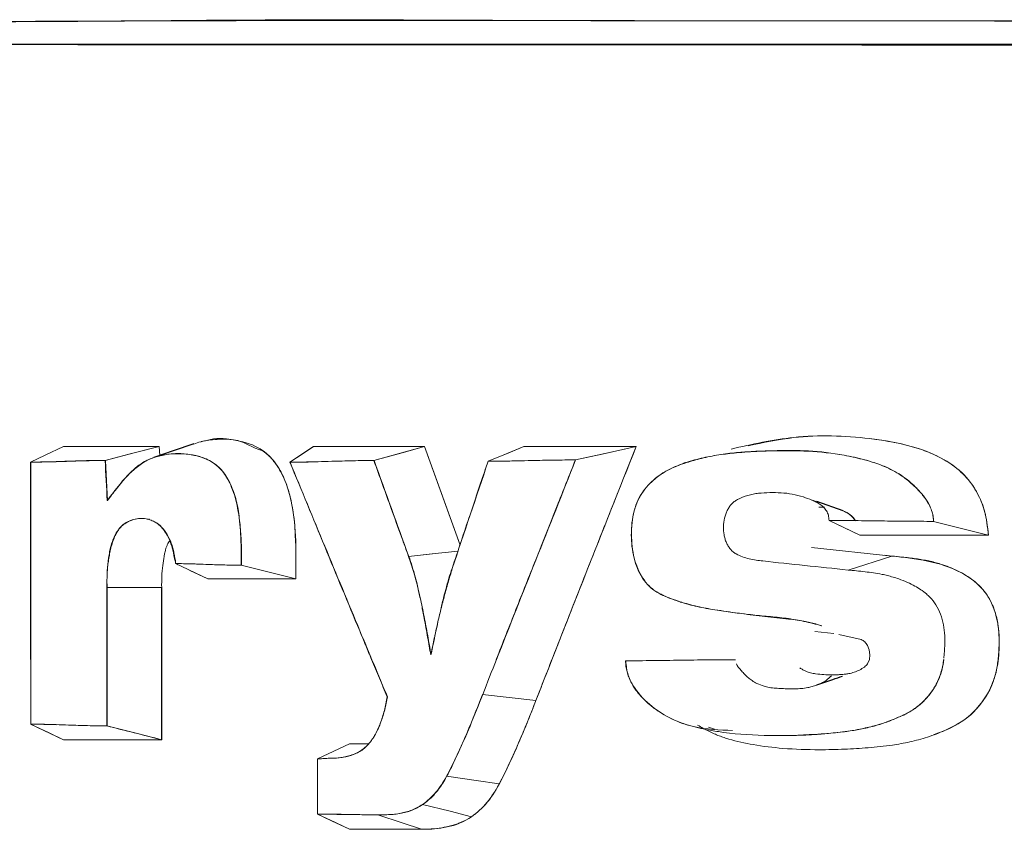
# Model space of a CAD drawing. Units: millimetres. Extents: x 10 to 593, y 4 to 410.
# Drawn here: x 75 to 80, y 374 to 378 of the extents above; entities that cross this region are included whole.
import ezdxf

# ---------------------------------------------------------------- set-up
doc = ezdxf.new("R2010")
doc.units = ezdxf.units.MM

msp = doc.modelspace()

# ---------------------------------------------------------------- linework, layer by layer
at = {"color": 7, "linetype": 'Continuous', "lineweight": 0}
for p, q in [((75.543928, 375.553931), (75.543928, 375.553921)), ((75.992214, 375.512056), (75.990027, 375.553922)), ((75.990161, 375.553931), (75.99234, 375.5121)), ((76.708495, 375.553926), (76.598644, 375.480508)), ((77.226037, 375.553929), (76.989606, 375.488954)), ((77.226153, 375.553931), (77.391517, 375.095096)), ((77.687989, 375.553521), (77.688127, 375.553931)), ((75.390404, 374.561489), (75.390404, 375.481261)), ((75.391456, 375.481261), (75.391456, 374.260819)), ((75.748405, 375.302169), (75.73891, 375.489399)), ((76.752338, 375.483805), (76.599726, 375.480507)), ((77.660371, 375.487472), (77.522538, 375.485357)), ((78.781511, 375.33605), (78.781973, 375.335902)), ((75.747302, 375.302174), (75.748372, 375.302806)), ((75.748247, 375.302736), (75.747308, 375.302181)), ((78.683512, 375.30653), (78.684039, 375.306386)), ((78.990647, 375.319023), (78.991025, 375.318892)), ((79.06288, 375.271465), (79.089674, 375.271813)), ((79.110229, 375.209534), (79.253675, 375.141475)), ((79.233786, 375.20818), (79.230587, 375.213713)), ((79.852341, 375.141735), (79.597383, 375.205372)), ((79.787111, 375.141691), (79.25383, 375.141461)), ((79.852538, 375.141719), (79.843466, 375.141715)), ((79.028456, 375.083945), (79.403591, 375.044013)), ((78.677463, 375.053911), (78.677994, 375.054052)), ((78.801843, 375.020766), (78.802304, 375.020913)), ((78.802307, 375.020915), (78.801845, 375.020767)), ((79.198751, 374.978732), (79.403464, 375.044013)), ((79.403405, 375.043998), (79.370902, 375.047458)), ((76.066044, 375.008551), (76.216635, 374.936934)), ((76.077065, 375.003311), (76.066047, 375.008551)), ((76.067164, 375.008549), (76.181164, 375.005782)), ((76.216644, 374.936929), (76.132309, 374.977038)), ((76.625985, 374.937047), (76.371786, 375.001129)), ((77.354006, 374.986224), (77.355027, 374.986406)), ((77.355027, 374.986406), (77.354006, 374.986224)), ((75.745684, 374.897587), (75.745672, 374.252448)), ((75.745684, 374.897587), (75.746646, 374.897587)), ((75.746646, 374.897587), (75.745684, 374.897587)), ((75.746774, 374.252447), (75.746783, 374.897587)), ((75.746783, 374.897587), (76.001003, 374.897587)), ((76.000979, 374.897587), (75.746783, 374.897587)), ((76.000979, 374.188156), (76.000979, 374.897587)), ((76.001093, 374.897587), (76.001093, 374.188149)), ((79.133068, 374.682937), (79.044148, 374.692463)), ((79.260327, 374.654989), (79.156676, 374.677752)), ((79.297901, 374.606545), (79.290023, 374.627473)), ((79.300689, 374.583775), (79.297901, 374.606545)), ((77.255656, 374.584884), (77.254912, 374.583927)), ((77.254913, 374.583932), (77.255659, 374.584892)), ((78.163001, 374.556019), (78.162583, 374.555821)), ((78.345301, 374.557584), (78.163345, 374.555819)), ((78.673905, 374.560777), (78.674496, 374.56093)), ((79.289795, 374.541515), (79.298106, 374.561363)), ((79.298106, 374.561363), (79.300689, 374.583775)), ((77.051928, 374.388466), (77.052468, 374.388427)), ((77.052468, 374.388429), (77.051931, 374.388467)), ((77.496126, 374.399326), (77.744586, 374.371051)), ((75.543928, 374.188158), (75.390404, 374.260819)), ((75.391456, 374.260819), (75.512072, 374.257977)), ((75.543928, 374.257227), (75.543928, 374.2572)), ((75.544056, 374.257197), (75.544056, 374.257224)), ((78.576004, 374.236791), (78.548357, 374.247163)), ((76.875993, 374.168573), (76.726743, 374.09843)), ((76.726758, 374.098433), (76.875996, 374.168573)), ((76.875996, 374.168573), (76.875996, 374.168567)), ((76.914394, 374.16861), (76.963693, 374.168651)), ((76.727822, 374.098433), (76.727822, 373.841767)), ((76.777732, 374.101525), (76.776936, 374.101476)), ((76.875996, 373.839834), (76.875996, 373.83981)), ((76.876113, 373.839808), (76.876113, 373.839833))]:
    msp.add_line(p, q, dxfattribs=at)
at = {"color": 7, "linetype": 'Continuous', "lineweight": 30}
for p, q in [((75.960555, 375.501161), (75.958061, 375.500302)), ((78.441025, 375.478541), (78.433481, 375.475942)), ((79.176579, 375.254883), (79.053114, 375.297506)), ((75.943774, 375.213612), (75.940844, 375.21462)), ((78.417401, 374.830717), (78.424565, 374.828253))]:
    msp.add_line(p, q, dxfattribs=at)
at = {"color": 7, "linetype": 'Continuous', "lineweight": 30, "flags": 128}
msp.add_lwpolyline([(76.150375, 375.566487), (76.054942, 375.533645), (75.964859, 375.502642)], dxfattribs=at)
at = {"color": 7, "linetype": 'Continuous', "lineweight": 0, "flags": 128}
for points in [[(75.543922, 375.553921), (75.457933, 375.513224), (75.390404, 375.481264)], [(75.737804, 375.4894), (75.879016, 375.525523), (75.990063, 375.553931)], [(75.990027, 375.553922), (75.848788, 375.517789), (75.737804, 375.4894)], [(76.598641, 375.480507), (76.660159, 375.521625), (76.708504, 375.553931)], [(76.989603, 375.488956), (77.121928, 375.525322), (77.226042, 375.553931)], [(77.391447, 375.094888), (77.302989, 375.340365), (77.226037, 375.553929)], [(77.521604, 375.485363), (77.614774, 375.523758), (77.687993, 375.553927)], [(77.687992, 375.553927), (77.594793, 375.515525), (77.521604, 375.485363)], [(78.211714, 375.553925), (78.0534, 375.519026), (77.929003, 375.491606)], [(77.929005, 375.491606), (78.087306, 375.5265), (78.211744, 375.553931)], [(79.032196, 375.30469), (79.094453, 375.283215), (79.176004, 375.255079)], [(79.253705, 375.141461), (79.173355, 375.179583), (79.110224, 375.209535)], [(77.151584, 375.041875), (77.291217, 375.056819), (77.381925, 375.066526)], [(77.381925, 375.066526), (77.261245, 375.05361), (77.151593, 375.041875)], [(76.371789, 375.001129), (76.514145, 374.965243), (76.625976, 374.937049)], [(77.744604, 374.371049), (77.605463, 374.386885), (77.496129, 374.399328)], [(75.390404, 374.260817), (75.476345, 374.220143), (75.543922, 374.188159)], [(75.745672, 374.252448), (75.888633, 374.216445), (76.000979, 374.188156)], [(77.328692, 374.018033), (77.466213, 373.998186), (77.574265, 373.982593)], [(77.216881, 373.886706), (77.344593, 373.854607), (77.444944, 373.829387)], [(76.875996, 373.771135), (76.792422, 373.81069), (76.726758, 373.841769)], [(76.726758, 373.841768), (76.810336, 373.802212), (76.876005, 373.771131)], [(77.008211, 373.838074), (77.122238, 373.800592), (77.211824, 373.771141)], [(76.876005, 373.771131), (77.064058, 373.771136), (77.211824, 373.771141)]]:
    msp.add_lwpolyline(points, dxfattribs=at)
at = {"color": 7, "linetype": 'Continuous', "lineweight": 0}
for points, knots in [([(100.036162, 377.528175), (99.979523, 377.528136), (99.843053, 377.528041), (99.561221, 377.527791), (99.018272, 377.527309), (98.202063, 377.527232), (97.342291, 377.529468), (96.701753, 377.532966), (96.313988, 377.535834), (95.914563, 377.538948), (95.414323, 377.541314), (94.91498, 377.542075), (94.516966, 377.541553), (94.124373, 377.540554), (93.469999, 377.539997), (92.753234, 377.540599), (92.066872, 377.541544), (91.587333, 377.542344), (91.110858, 377.542806), (90.664547, 377.542521), (90.167706, 377.541676), (89.466013, 377.540246), (88.710876, 377.538725), (88.062852, 377.538332), (87.677323, 377.538556), (87.086202, 377.538795), (86.227353, 377.538547), (85.387646, 377.537322), (84.850269, 377.535939), (84.504622, 377.535409), (84.097193, 377.53529), (83.639531, 377.535567), (83.204772, 377.535929), (82.78807, 377.535532), (82.242008, 377.534876), (81.576889, 377.534918), (80.925345, 377.535568), (80.409306, 377.536676), (79.947059, 377.537266), (79.400186, 377.537104), (78.761551, 377.536863), (78.212966, 377.537463), (77.818286, 377.538695), (77.586579, 377.539576), (77.409463, 377.54037), (77.221975, 377.54108), (76.972906, 377.541679), (76.674486, 377.54194), (76.397949, 377.541122), (76.191834, 377.53967), (75.996402, 377.537778), (75.754231, 377.535882), (75.368508, 377.533417), (74.889503, 377.531679), (74.463939, 377.531816), (74.179548, 377.53269), (73.981048, 377.532756), (73.723251, 377.532208), (73.404024, 377.530982), (73.056653, 377.529644), (72.705722, 377.528764), (72.469938, 377.52909), (72.360125, 377.529241)], [0, 0, 0, 0, 0.00513929, 0.01238279, 0.02558816, 0.05447523, 0.08667576, 0.10402173, 0.11300649, 0.12213317, 0.1405823, 0.1589772, 0.16828282, 0.17755877, 0.19556142, 0.22933408, 0.24467232, 0.26014205, 0.27459605, 0.28985337, 0.30273568, 0.32229717, 0.35762355, 0.3763778, 0.38601643, 0.39567389, 0.43496616, 0.47211146, 0.48155061, 0.49071494, 0.50807144, 0.5241337, 0.53890466, 0.55423303, 0.56894708, 0.5982093, 0.6272639, 0.64171986, 0.65656019, 0.68019266, 0.7054849, 0.73244891, 0.74656103, 0.75381378, 0.76100425, 0.76846698, 0.77717529, 0.79235432, 0.8065486, 0.81327921, 0.81983625, 0.8329675, 0.84614522, 0.87264207, 0.89933115, 0.90608484, 0.91311369, 0.92807045, 0.94423216, 0.96160468, 0.98211786, 1, 1, 1, 1]), ([(72.360205, 377.529368), (72.408006, 377.529278), (72.503637, 377.5291), (72.648993, 377.528911), (72.7958, 377.528781), (72.944188, 377.528716), (73.094118, 377.528712), (73.245598, 377.528772), (73.398619, 377.528895), (73.696513, 377.529248), (74.169504, 377.53032), (74.874978, 377.532997), (75.566044, 377.535818), (76.501669, 377.53895), (77.421263, 377.539334), (78.441902, 377.537826), (79.488553, 377.536854), (81.386497, 377.535543), (83.609266, 377.534911), (86.032233, 377.536729), (87.904751, 377.538471), (89.928108, 377.540269), (91.43477, 377.542127), (92.517575, 377.542579), (93.184086, 377.54183), (93.992326, 377.540095), (94.912679, 377.53766), (95.758711, 377.535373), (96.434216, 377.533448), (96.955524, 377.531891), (97.469905, 377.530435), (97.984396, 377.52929), (98.49026, 377.52848), (99.006172, 377.527958), (99.521297, 377.527722), (99.864685, 377.527824), (100.036148, 377.527875)], [0, 0, 0, 0, 0.00779586, 0.01559659, 0.02340222, 0.03121276, 0.03902824, 0.04684866, 0.05467405, 0.06250444, 0.09212346, 0.12500653, 0.16380088, 0.1875359, 0.25003065, 0.28129521, 0.31253517, 0.37502814, 0.49998286, 0.55271175, 0.62499643, 0.68748086, 0.74996829, 0.76880606, 0.78964847, 0.81249489, 0.8442076, 0.87498453, 0.8904757, 0.90623764, 0.92274267, 0.93749877, 0.95318721, 0.96883344, 0.98443764, 1, 1, 1, 1]), ([(72.697866, 377.428033), (72.738655, 377.427967), (72.830433, 377.427819), (72.97393, 377.427476), (73.127851, 377.427103), (73.350311, 377.426548), (73.633391, 377.426046), (73.933741, 377.426118), (74.176295, 377.426585), (74.34977, 377.427311), (74.507876, 377.427854), (74.660421, 377.427954), (74.85841, 377.427804), (75.103753, 377.427293), (75.397697, 377.426628), (75.716023, 377.426142), (76.207225, 377.426154), (76.792942, 377.426049), (77.395168, 377.426041), (77.842378, 377.426042), (78.149173, 377.426134), (78.408878, 377.426032), (78.689036, 377.425649), (79.090147, 377.424935), (79.580578, 377.424372), (80.021801, 377.424713), (80.378382, 377.42562), (80.623536, 377.426646), (80.821572, 377.427663), (80.968708, 377.428594), (81.12764, 377.42934), (81.466119, 377.430293), (82.01662, 377.430484), (82.692878, 377.42914), (83.235633, 377.428032), (83.678472, 377.427194), (84.084149, 377.426683), (84.391458, 377.426668), (84.536899, 377.426661)], [0, 0, 0, 0, 0.01347903, 0.03032924, 0.04664848, 0.0629685, 0.10102185, 0.13520515, 0.15539374, 0.17481368, 0.18773029, 0.20267262, 0.21963871, 0.24510496, 0.27261461, 0.30217181, 0.3333206, 0.40719747, 0.45826716, 0.48923486, 0.52076879, 0.53518617, 0.55359528, 0.58953932, 0.6324191, 0.67081987, 0.69389283, 0.71617022, 0.72815978, 0.74003622, 0.75040872, 0.76484882, 0.81748084, 0.87418148, 0.91344181, 0.93500697, 0.9692404, 1, 1, 1, 1]), ([(100.059024, 377.428127), (99.059281, 377.428127), (97.042064, 377.428127), (94.049976, 377.428127), (91.100458, 377.428127), (88.234673, 377.428127), (85.47371, 377.428127), (82.888061, 377.428127), (80.487989, 377.428127), (78.279411, 377.428127), (76.2337, 377.428127), (74.346981, 377.428127), (73.247876, 377.428127), (72.698325, 377.428127)], [0, 0, 0, 0, 0.09185389, 0.18533686, 0.2788186, 0.37230235, 0.46578646, 0.55927198, 0.64741726, 0.73556242, 0.82370871, 0.91185467, 1, 1, 1, 1]), ([(76.625976, 374.937049), (76.626605, 375.005043), (76.627623, 375.114957), (76.615979, 375.248705), (76.600937, 375.3171), (76.590671, 375.352934), (76.583255, 375.376014), (76.575183, 375.396985), (76.569312, 375.410402), (76.567141, 375.415162), (76.565057, 375.419642), (76.55176, 375.4471), (76.529451, 375.481456), (76.50125, 375.510464), (76.486927, 375.522717), (76.479611, 375.52842), (76.475913, 375.531171), (76.474054, 375.532518), (76.473122, 375.533188), (76.472654, 375.53352), (76.472425, 375.533687), (76.472303, 375.533768), (76.47225, 375.533812), (76.472218, 375.533831), (76.472203, 375.533842), (76.472197, 375.533846), (76.472193, 375.53385), (76.419431, 375.550505), (76.37258, 375.587573), (76.283706, 375.589298), (76.234154, 375.585913), (76.20913, 375.581963), (76.196808, 375.57951), (76.190687, 375.578143), (76.187615, 375.577423), (76.186078, 375.57705), (76.185306, 375.576863), (76.184921, 375.576766), (76.184726, 375.57672), (76.184632, 375.576695), (76.184583, 375.576684), (76.18456, 375.576677), (76.184545, 375.576675), (76.184541, 375.576673), (76.184538, 375.576672), (76.184516, 375.57667), (76.184348, 375.576616), (76.183768, 375.576494), (76.172326, 375.573489), (76.161209, 375.569551), (76.150501, 375.565758)], [0, 0, 0, 0, 0.17596049, 0.28444997, 0.34768684, 0.36061568, 0.38490424, 0.41373718, 0.42289525, 0.42616297, 0.42855684, 0.43692169, 0.51312268, 0.54895194, 0.56687249, 0.57584256, 0.58033154, 0.58257817, 0.58370056, 0.5842626, 0.58454305, 0.58468365, 0.58475274, 0.58478881, 0.58480612, 0.58481521, 0.58481933, 0.58482237, 0.73743026, 0.84648651, 0.90143662, 0.9285613, 0.94199578, 0.94872713, 0.95211032, 0.95380686, 0.95465674, 0.95508133, 0.95529539, 0.95539979, 0.95545335, 0.95548013, 0.95549485, 0.95549959, 0.95550329, 0.95550694, 0.95557891, 0.9561541, 0.95776842, 1, 1, 1, 1]), ([(76.21147, 375.582134), (76.21214, 375.582373), (76.251543, 375.596457), (76.334578, 375.587331), (76.435074, 375.564245), (76.507846, 375.508885), (76.552446, 375.447781), (76.586122, 375.373569), (76.629688, 375.206642), (76.627689, 375.056907), (76.626089, 374.937047)], [0, 0, 0, 0, 0.00287358, 0.16891141, 0.33667318, 0.41952308, 0.50142888, 0.58498474, 0.66778988, 1, 1, 1, 1]), ([(78.654037, 375.542238), (78.751101, 375.56424), (78.96272, 375.612209), (79.240845, 375.602991), (79.475987, 375.56478), (79.621129, 375.51351), (79.726976, 375.439331), (79.793766, 375.359738), (79.840372, 375.257346), (79.848493, 375.180159), (79.852538, 375.141719)], [0, 0, 0, 0, 0.22049642, 0.48072548, 0.6108436, 0.74059771, 0.8059158, 0.87048707, 0.93550127, 1, 1, 1, 1]), ([(79.852339, 375.141719), (79.849209, 375.173882), (79.843259, 375.235027), (79.807666, 375.334639), (79.743174, 375.428133), (79.664744, 375.484096), (79.592167, 375.52065), (79.477663, 375.564679), (79.257569, 375.601601), (78.989776, 375.611798), (78.803925, 375.572277), (78.73293, 375.55718)], [0, 0, 0, 0, 0.05745258, 0.10922461, 0.1929834, 0.2758495, 0.31357794, 0.37357578, 0.55230466, 0.82897932, 1, 1, 1, 1]), ([(75.990162, 375.553931), (75.91312, 375.553931), (75.76364, 375.553931), (75.615752, 375.553931), (75.544056, 375.553931)], [0.62225756013, 0.62225756013, 0.62225756013, 0.62225756013, 0.62724970303, 0.63199594461, 0.63199594461, 0.63199594461, 0.63199594461]), ([(75.747308, 375.302181), (75.76644, 375.327625), (75.803004, 375.376251), (75.849914, 375.428815), (75.883951, 375.458831), (75.908973, 375.477443), (75.937315, 375.492881), (75.966444, 375.503494), (75.992238, 375.510466), (76.021461, 375.517008), (76.054453, 375.52104), (76.090558, 375.521457), (76.122442, 375.518736), (76.150743, 375.514096), (76.18293, 375.506138), (76.217584, 375.493232), (76.25661, 375.468519), (76.286387, 375.438088), (76.309902, 375.402094), (76.33536, 375.348508), (76.359055, 375.262236), (76.369837, 375.153471), (76.371866, 375.064334), (76.371807, 375.01589), (76.37179, 375.001129)], [0, 0, 0, 0, 0.08555446, 0.16350361, 0.19356366, 0.21779181, 0.25645306, 0.29280867, 0.31665688, 0.34205063, 0.38924242, 0.42431368, 0.4602951, 0.49581201, 0.517839, 0.56840079, 0.61150353, 0.65521179, 0.68620542, 0.72193459, 0.80029691, 0.89146833, 0.9669308, 1, 1, 1, 1]), ([(76.372889, 375.001127), (76.373193, 375.015123), (76.3738, 375.04308), (76.373175, 375.085011), (76.371414, 375.126836), (76.368433, 375.168564), (76.36417, 375.210172), (76.358988, 375.251562), (76.351661, 375.292146), (76.34084, 375.331026), (76.327036, 375.367786), (76.310382, 375.40211), (76.29081, 375.432722), (76.267424, 375.458998), (76.239555, 375.480493), (76.211583, 375.495499), (76.184367, 375.505778), (76.14927, 375.514817), (76.102639, 375.521468), (76.045534, 375.520779), (75.988933, 375.511429), (75.933158, 375.492699), (75.881711, 375.456464), (75.842944, 375.420413), (75.813328, 375.386007), (75.791671, 375.359102), (75.769264, 375.330337), (75.755356, 375.311558), (75.748403, 375.302169)], [0, 0, 0, 0, 0.03136388, 0.06265044, 0.09391476, 0.12521201, 0.15659354, 0.18812494, 0.21941717, 0.25037672, 0.28178151, 0.31297143, 0.34415732, 0.37496137, 0.40869219, 0.44648977, 0.47190487, 0.50038939, 0.56288372, 0.62500851, 0.68743543, 0.75010227, 0.81261019, 0.8748732, 0.90150638, 0.93744509, 0.96872545, 1, 1, 1, 1]), ([(77.744586, 374.371051), (77.776386, 374.45213), (77.853706, 374.649266), (77.976269, 374.960471), (78.100171, 375.273692), (78.17864, 375.470832), (78.211714, 375.553924)], [0, 0, 0, 0, 0.205639441, 0.499998745, 0.789253879, 1, 1, 1, 1]), ([(79.075637, 374.718723), (79.066492, 374.721762), (79.048491, 374.727745), (79.020957, 374.735038), (78.990646, 374.741371), (78.953435, 374.747256), (78.906473, 374.751938), (78.835304, 374.759438), (78.742996, 374.770249), (78.651508, 374.782556), (78.569182, 374.794707), (78.496646, 374.808135), (78.429156, 374.826107), (78.375918, 374.844244), (78.336253, 374.859878), (78.297871, 374.880314), (78.262983, 374.910326), (78.233604, 374.949672), (78.212089, 374.996613), (78.197782, 375.048134), (78.189956, 375.100953), (78.188335, 375.156501), (78.19293, 375.21284), (78.204702, 375.267389), (78.224045, 375.316228), (78.250964, 375.356713), (78.283041, 375.391179), (78.318255, 375.419681), (78.367672, 375.450358), (78.43335, 375.477717), (78.514248, 375.500527), (78.596411, 375.515982), (78.668716, 375.524188), (78.751512, 375.530284), (78.862917, 375.535333), (79.013261, 375.534849), (79.157295, 375.519718), (79.268497, 375.495793), (79.337252, 375.47417), (79.387126, 375.453314), (79.425149, 375.433262), (79.463072, 375.408108), (79.499302, 375.378136), (79.534397, 375.34339), (79.561563, 375.309755), (79.579966, 375.277841), (79.590407, 375.250749), (79.595998, 375.226774), (79.596952, 375.211962), (79.597377, 375.205375)], [0, 0, 0, 0, 0.01062081, 0.02090657, 0.03128018, 0.04487526, 0.06248158, 0.08380148, 0.12504075, 0.16693536, 0.18762515, 0.21887036, 0.25005503, 0.26567688, 0.28133654, 0.29722225, 0.31264206, 0.32846548, 0.34396724, 0.35933095, 0.37506071, 0.38950289, 0.40645118, 0.4229906, 0.43752498, 0.4531931, 0.46882093, 0.484327, 0.49995618, 0.53125221, 0.56252851, 0.59372113, 0.62493673, 0.64434217, 0.68753518, 0.75017081, 0.81252972, 0.84858095, 0.87505746, 0.89076943, 0.90643013, 0.92023599, 0.93761514, 0.95370479, 0.96876524, 0.97889476, 0.98739136, 0.99439324, 1, 1, 1, 1]), ([(79.076116, 374.718687), (79.062401, 374.72246), (79.034989, 374.730001), (78.993672, 374.739412), (78.95226, 374.747415), (78.910738, 374.753879), (78.869114, 374.75883), (78.813528, 374.76343), (78.744242, 374.770667), (78.661407, 374.780871), (78.578931, 374.792447), (78.496961, 374.80679), (78.432413, 374.824978), (78.3794, 374.84359), (78.346219, 374.856183), (78.317996, 374.87062), (78.29917, 374.881821), (78.28134, 374.895151), (78.259148, 374.917001), (78.235507, 374.950565), (78.213353, 374.996465), (78.198463, 375.04778), (78.190869, 375.102364), (78.189193, 375.158272), (78.193494, 375.213502), (78.204946, 375.266416), (78.231017, 375.331395), (78.270479, 375.37873), (78.316274, 375.418312), (78.355458, 375.442393), (78.400566, 375.463696), (78.453846, 375.481829), (78.519163, 375.500201), (78.596942, 375.516343), (78.677862, 375.526405), (78.760973, 375.531731), (78.847032, 375.534856), (78.932465, 375.535846), (79.044232, 375.533579), (79.153539, 375.520757), (79.252142, 375.498359), (79.307349, 375.483099), (79.362351, 375.465447), (79.41454, 375.440929), (79.4653, 375.407787), (79.495156, 375.382997), (79.517582, 375.361061), (79.534291, 375.342855), (79.549947, 375.324139), (79.56519, 375.303775), (79.5783, 375.281881), (79.588701, 375.257203), (79.59563, 375.231651), (79.597031, 375.214096), (79.597727, 375.205375)], [0, 0, 0, 0, 0.01563431, 0.03124842, 0.0468543, 0.06246395, 0.07808879, 0.09373478, 0.12502771, 0.15631848, 0.18762355, 0.21888479, 0.25008523, 0.26258221, 0.2813652, 0.2893924, 0.29707165, 0.30488854, 0.31267898, 0.32846416, 0.34392306, 0.3589791, 0.37500277, 0.39092189, 0.40640369, 0.42201816, 0.43749462, 0.46865191, 0.48105741, 0.49979029, 0.51767542, 0.53556724, 0.5623542, 0.59354389, 0.62477456, 0.65422734, 0.68739451, 0.72162809, 0.75006362, 0.81245088, 0.84365914, 0.86114836, 0.87497789, 0.90634379, 0.92216976, 0.93757462, 0.94532564, 0.95309636, 0.96159659, 0.96875861, 0.97717349, 0.98503945, 0.99256812, 1, 1, 1, 1]), ([(75.390404, 375.481263), (75.403969, 375.481343), (75.432602, 375.48151), (75.472087, 375.482483), (75.516223, 375.48395), (75.561368, 375.485573), (75.60849, 375.48719), (75.652881, 375.488447), (75.694609, 375.489247), (75.723699, 375.48935), (75.737804, 375.4894)], [0, 0, 0, 0, 0.11844941, 0.25001053, 0.34497047, 0.49999995, 0.64190659, 0.7500029, 0.87878158, 1, 1, 1, 1]), ([(75.730976, 375.48924), (75.694675, 375.488674), (75.629628, 375.487659), (75.546986, 375.484359), (75.47004, 375.482492), (75.421801, 375.481737), (75.391456, 375.481261)], [0, 0, 0, 0, 0.3186004, 0.57088411, 0.7300638, 1, 1, 1, 1]), ([(76.598644, 375.480508), (76.613951, 375.480622), (76.646418, 375.480863), (76.689839, 375.48189), (76.739691, 375.483439), (76.804349, 375.485548), (76.875368, 375.487627), (76.940834, 375.488745), (76.97372, 375.488887), (76.989604, 375.488956)], [0, 0, 0, 0, 0.117870837, 0.250007905, 0.335858971, 0.499999955, 0.749997771, 0.879255522, 1, 1, 1, 1]), ([(76.599727, 375.480507), (76.653493, 375.350124), (76.761437, 375.088358), (76.870209, 374.826399), (76.924803, 374.694919)], [0, 0, 0, 0, 0.49809075, 1, 1, 1, 1]), ([(76.989605, 375.488954), (77.016542, 375.414431), (77.059365, 375.295957), (77.113435, 375.147024), (77.140492, 375.072467), (77.151592, 375.04188)], [0, 0, 0, 0, 0.49999983, 0.79487462, 1, 1, 1, 1]), ([(77.354007, 374.986224), (77.381928, 375.069391), (77.42638, 375.201796), (77.482058, 375.368234), (77.510144, 375.451421), (77.521602, 375.485358)], [0, 0, 0, 0, 0.49999985, 0.79601367, 1, 1, 1, 1]), ([(77.521604, 375.485363), (77.537457, 375.48544), (77.571249, 375.485606), (77.617266, 375.486364), (77.669214, 375.487485), (77.736769, 375.489038), (77.810173, 375.490594), (77.878375, 375.491459), (77.912615, 375.491558), (77.929004, 375.491606)], [0, 0, 0, 0, 0.11728617, 0.25000414, 0.34112842, 0.49999805, 0.74999768, 0.88033788, 1, 1, 1, 1]), ([(77.55984, 374.561492), (77.590421, 374.639007), (77.651582, 374.794035), (77.746294, 375.032644), (77.838834, 375.265123), (77.900585, 375.420224), (77.929004, 375.491606)], [0, 0, 0, 0, 0.25000103, 0.5000011, 0.76988776, 1, 1, 1, 1]), ([(77.560768, 374.561489), (77.621756, 374.715745), (77.744297, 375.025686), (77.867794, 375.335823), (77.929828, 375.491607)], [0, 0, 0, 0, 0.49769267, 1, 1, 1, 1]), ([(79.176004, 375.255079), (79.187505, 375.250003), (79.209445, 375.240319), (79.22576, 375.218746), (79.233522, 375.208481)], [0, 0, 0, 0, 0.5241878, 1, 1, 1, 1]), ([(79.230587, 375.213713), (79.219496, 375.225777), (79.203816, 375.242832), (79.184513, 375.250086), (79.178863, 375.25221)], [0, 0, 0, 0, 0.70731345, 1, 1, 1, 1]), ([(76.066046, 375.008551), (76.066064, 375.010106), (76.066117, 375.014616), (76.064266, 375.021879), (76.061581, 375.029868), (76.059354, 375.036942), (76.057996, 375.046539), (76.056022, 375.057958), (76.053368, 375.070845), (76.049965, 375.083667), (76.0452, 375.098377), (76.037837, 375.118514), (76.02631, 375.143661), (76.009587, 375.168661), (75.989505, 375.189855), (75.968939, 375.20413), (75.948518, 375.212537), (75.923201, 375.218652), (75.895089, 375.219785), (75.863512, 375.213326), (75.836446, 375.201115), (75.813031, 375.184137), (75.792271, 375.158172), (75.774581, 375.122429), (75.762585, 375.083744), (75.754206, 375.039609), (75.748218, 374.989987), (75.746006, 374.939179), (75.745765, 374.908231), (75.745682, 374.897587)], [0, 0, 0, 0, 0.00584837, 0.01696596, 0.02797967, 0.03849377, 0.04507353, 0.0646263, 0.08247546, 0.09509577, 0.11515182, 0.1426239, 0.18162765, 0.23010537, 0.27052389, 0.31496639, 0.35778724, 0.38882784, 0.45348428, 0.51072443, 0.56316684, 0.61036742, 0.6530335, 0.71263811, 0.77309755, 0.81058838, 0.88463553, 0.96032478, 1, 1, 1, 1]), ([(75.746784, 374.897587), (75.746529, 374.907317), (75.746022, 374.92667), (75.746765, 374.955596), (75.748626, 374.984189), (75.75171, 375.012454), (75.755979, 375.040394), (75.761485, 375.067988), (75.768093, 375.095445), (75.776201, 375.12163), (75.786058, 375.143654), (75.796631, 375.161236), (75.808003, 375.176246), (75.821727, 375.189507), (75.837503, 375.20009), (75.853986, 375.208381), (75.875805, 375.216405), (75.903749, 375.220807), (75.94866, 375.215427), (75.993308, 375.192339), (76.027109, 375.146107), (76.043559, 375.111462), (76.05331, 375.081207), (76.058464, 375.058403), (76.062771, 375.034038), (76.065581, 375.017735), (76.067165, 375.008549)], [0, 0, 0, 0, 0.03632145, 0.07224525, 0.10790863, 0.14345184, 0.17901656, 0.2147442, 0.25077425, 0.28776522, 0.32199053, 0.34898764, 0.37548968, 0.40600832, 0.43918609, 0.47093398, 0.5020305, 0.5631446, 0.62467872, 0.74971747, 0.81266831, 0.87517696, 0.90608335, 0.93725609, 0.96464964, 1, 1, 1, 1]), ([(79.597384, 375.205373), (79.556504, 375.205522), (79.474746, 375.205821), (79.352816, 375.207408), (79.231301, 375.20911), (79.150586, 375.209393), (79.110229, 375.209534)], [0, 0, 0, 0, 0.25000675, 0.50000795, 0.75000691, 1, 1, 1, 1]), ([(76.027216, 375.096455), (76.025533, 375.092245), (76.022174, 375.083843), (76.018331, 375.071045), (76.015162, 375.05714), (76.010652, 375.033667), (76.005177, 374.997344), (76.000977, 374.948877), (76.001054, 374.914728), (76.001093, 374.897587)], [0, 0, 0, 0, 0.07166999, 0.14305651, 0.20470065, 0.28653372, 0.50042996, 0.7492499, 1, 1, 1, 1]), ([(77.151593, 375.041875), (77.155734, 375.030051), (77.164405, 375.005295), (77.176485, 374.965442), (77.188506, 374.921361), (77.200687, 374.870767), (77.212718, 374.814698), (77.22603, 374.745033), (77.239585, 374.667881), (77.249967, 374.611021), (77.254913, 374.583932)], [0, 0, 0, 0, 0.082092066, 0.171883276, 0.269732781, 0.376039808, 0.504619748, 0.634463966, 0.825858168, 1, 1, 1, 1]), ([(77.25589, 374.583929), (77.250864, 374.61367), (77.240811, 374.673153), (77.223943, 374.761775), (77.208208, 374.838592), (77.194436, 374.900627), (77.182127, 374.949205), (77.168548, 374.995432), (77.157912, 375.026384), (77.152589, 375.041875)], [0, 0, 0, 0, 0.19048292, 0.38098565, 0.5716001, 0.68859155, 0.78587011, 0.89283075, 1, 1, 1, 1]), ([(78.49824, 374.256262), (78.506889, 374.250966), (78.523898, 374.240551), (78.549511, 374.227268), (78.574365, 374.215814), (78.598323, 374.206119), (78.621327, 374.197882), (78.673495, 374.181313), (78.764486, 374.161753), (78.905018, 374.145001), (79.047573, 374.140141), (79.180057, 374.143449), (79.293683, 374.150157), (79.394871, 374.160277), (79.487201, 374.177016), (79.569204, 374.19884), (79.651274, 374.230051), (79.724454, 374.265893), (79.808071, 374.334045), (79.867142, 374.421679), (79.893401, 374.52166), (79.900661, 374.583642), (79.903453, 374.646182), (79.900557, 374.708683), (79.889074, 374.772358), (79.86728, 374.830566), (79.837751, 374.875901), (79.809948, 374.906521), (79.769009, 374.942142), (79.709775, 374.976851), (79.638794, 375.005327), (79.573484, 375.022002), (79.5137, 375.032086), (79.456551, 375.038626), (79.419362, 375.042385), (79.403405, 375.043998)], [0, 0, 0, 0, 0.01290392, 0.02537702, 0.03726391, 0.04858155, 0.05935571, 0.06960343, 0.12146026, 0.18411382, 0.25970613, 0.31240916, 0.36087384, 0.41115713, 0.44706559, 0.48394156, 0.52118448, 0.55955399, 0.58616492, 0.65027221, 0.67115144, 0.69229314, 0.7134599, 0.73443305, 0.75538496, 0.77919802, 0.79901944, 0.81484434, 0.82678513, 0.86346395, 0.89943787, 0.92413508, 0.9507294, 0.97885828, 1, 1, 1, 1]), ([(78.801844, 375.020767), (78.867118, 375.01375), (78.998794, 374.999595), (79.131718, 374.985726), (79.198751, 374.978733)], [0, 0, 0, 0, 0.49571142, 1, 1, 1, 1]), ([(79.403592, 375.044013), (79.514422, 375.031808), (79.653272, 375.016517), (79.803147, 374.919826), (79.864278, 374.843684), (79.8986, 374.743294), (79.905852, 374.634991), (79.898013, 374.527291), (79.866357, 374.426238), (79.81203, 374.343705), (79.724535, 374.260009), (79.647312, 374.230193), (79.597032, 374.21078)], [0, 0, 0, 0, 0.287685089, 0.360418668, 0.43180725, 0.503818831, 0.575930403, 0.648667771, 0.719941155, 0.791379131, 0.864166848, 1, 1, 1, 1]), ([(76.371784, 375.001129), (76.359399, 375.001205), (76.33369, 375.001363), (76.282525, 375.002416), (76.227917, 375.004272), (76.177334, 375.006142), (76.138442, 375.007463), (76.103533, 375.008337), (76.078113, 375.008482), (76.066044, 375.008551)], [0, 0, 0, 0, 0.12044327, 0.25000367, 0.50000527, 0.65499648, 0.74999415, 0.8813098, 1, 1, 1, 1]), ([(77.254913, 374.583927), (77.258544, 374.600105), (77.26618, 374.634129), (77.280729, 374.70219), (77.296081, 374.773939), (77.311991, 374.841168), (77.325123, 374.892006), (77.338296, 374.938545), (77.348961, 374.970912), (77.354007, 374.986224)], [0, 0, 0, 0, 0.11906705, 0.250413, 0.50026328, 0.64774034, 0.75002415, 0.88174234, 1, 1, 1, 1]), ([(77.354966, 374.986225), (77.348401, 374.964417), (77.335276, 374.920815), (77.317067, 374.8546), (77.299944, 374.78784), (77.284039, 374.720464), (77.269214, 374.652527), (77.260334, 374.606808), (77.25589, 374.583929)], [0, 0, 0, 0, 0.16661628, 0.33312114, 0.49961331, 0.66619151, 0.83295432, 1, 1, 1, 1]), ([(79.645181, 374.568609), (79.645936, 374.576029), (79.647529, 374.591679), (79.649061, 374.616474), (79.649945, 374.643699), (79.64911, 374.696946), (79.638938, 374.759053), (79.609775, 374.817231), (79.585921, 374.847387), (79.553295, 374.8779), (79.518322, 374.900767), (79.474585, 374.922099), (79.431688, 374.939202), (79.391639, 374.951049), (79.339232, 374.962626), (79.277982, 374.97107), (79.225178, 374.976177), (79.198764, 374.978731)], [0, 0, 0, 0, 0.02708769, 0.0571363, 0.090025, 0.12564866, 0.25018154, 0.31248775, 0.37401584, 0.40541637, 0.49967235, 0.55690545, 0.62458669, 0.71015188, 0.74946282, 0.87467355, 1, 1, 1, 1]), ([(78.162584, 374.555821), (78.204903, 374.556037), (78.289541, 374.556469), (78.417025, 374.558513), (78.524698, 374.559948), (78.610373, 374.560664), (78.653369, 374.560741), (78.673904, 374.560777)], [0, 0, 0, 0, 0.250002002, 0.49999686, 0.749995058, 0.880594379, 1, 1, 1, 1]), ([(79.644331, 374.561599), (79.643094, 374.55298), (79.640389, 374.53413), (79.633262, 374.504169), (79.621608, 374.471035), (79.604352, 374.435893), (79.575174, 374.391845), (79.535865, 374.350926), (79.487882, 374.31827), (79.445074, 374.297352), (79.406073, 374.280779), (79.365599, 374.266053), (79.315847, 374.250956), (79.246346, 374.234961), (79.153685, 374.220937), (79.013469, 374.210266), (78.831583, 374.204076), (78.668686, 374.214362), (78.562291, 374.230601), (78.496064, 374.243617), (78.421312, 374.264419), (78.347993, 374.298242), (78.293952, 374.334962), (78.259833, 374.363597), (78.231989, 374.392532), (78.20842, 374.421299), (78.189812, 374.451026), (78.176742, 374.480289), (78.168869, 374.504416), (78.1636, 374.529759), (78.162923, 374.547247), (78.162591, 374.555819)], [0, 0, 0, 0, 0.01178421, 0.0257717, 0.04200269, 0.06058554, 0.08159933, 0.11982364, 0.14747253, 0.17554781, 0.19950288, 0.2192513, 0.24914779, 0.28887211, 0.34267377, 0.41316116, 0.53630665, 0.66464527, 0.70342501, 0.72835648, 0.78517399, 0.84011246, 0.86719596, 0.89559552, 0.91269617, 0.93054869, 0.95317442, 0.96489156, 0.97648321, 0.98847226, 1, 1, 1, 1]), ([(78.163345, 374.555819), (78.165785, 374.532681), (78.170691, 374.486174), (78.213272, 374.410217), (78.310037, 374.312338), (78.468748, 374.237925), (78.599892, 374.233261), (78.661129, 374.231083)], [0, 0, 0, 0, 0.08648578, 0.17383417, 0.34799133, 0.69554951, 1, 1, 1, 1]), ([(78.896795, 374.207414), (78.920256, 374.207661), (78.967197, 374.208156), (79.037809, 374.211602), (79.1133, 374.217352), (79.18655, 374.225508), (79.257356, 374.236465), (79.317114, 374.250237), (79.372716, 374.267533), (79.416671, 374.284495), (79.450713, 374.299399), (79.475987, 374.311588), (79.499489, 374.325493), (79.531218, 374.348453), (79.567775, 374.382892), (79.601173, 374.428208), (79.623889, 374.473207), (79.638274, 374.515968), (79.642868, 374.546237), (79.645183, 374.561489)], [0, 0, 0, 0, 0.08318641, 0.16644233, 0.24981133, 0.34999314, 0.42516594, 0.50013967, 0.56255168, 0.62510094, 0.66025093, 0.68790563, 0.7190879, 0.75015926, 0.81436012, 0.87560754, 0.91724875, 0.95830221, 1, 1, 1, 1]), ([(78.678665, 374.541771), (78.679979, 374.53902), (78.682624, 374.533484), (78.687668, 374.526141), (78.693126, 374.519288), (78.699279, 374.512215), (78.709082, 374.50188), (78.720501, 374.489056), (78.735467, 374.474912), (78.752974, 374.462278), (78.777309, 374.448293), (78.804238, 374.437807), (78.833512, 374.430733), (78.861493, 374.428245), (78.89093, 374.426684), (78.920993, 374.424991), (78.951053, 374.424615), (78.981496, 374.426196), (79.008082, 374.429939), (79.031746, 374.435555), (79.052934, 374.442521), (79.075289, 374.4515), (79.099528, 374.464143), (79.114078, 374.478527), (79.121965, 374.486325)], [0, 0, 0, 0, 0.015494, 0.03118995, 0.04704205, 0.06286503, 0.08312857, 0.12532787, 0.15731389, 0.1989272, 0.25046187, 0.32419168, 0.37489709, 0.43760679, 0.50027146, 0.56055026, 0.62578455, 0.68832227, 0.75082414, 0.79289646, 0.83844982, 0.88649968, 0.93846849, 1, 1, 1, 1]), ([(78.974306, 374.522489), (78.978974, 374.519568), (78.988266, 374.513753), (79.004929, 374.505752), (79.024749, 374.498896), (79.052721, 374.493866), (79.086293, 374.490966), (79.118484, 374.48992), (79.14426, 374.490453), (79.164511, 374.491561), (79.183861, 374.493203), (79.205221, 374.496106), (79.227428, 374.502065), (79.252046, 374.512088), (79.267629, 374.521633), (79.275463, 374.526431)], [0, 0, 0, 0, 0.05039837, 0.10030786, 0.17278534, 0.24978246, 0.37511855, 0.50033249, 0.56289709, 0.62562672, 0.69716828, 0.75107838, 0.83378714, 0.91643942, 1, 1, 1, 1]), ([(76.727822, 373.841767), (76.767367, 373.841089), (76.846476, 373.839731), (76.936021, 373.838825), (76.995894, 373.838478), (77.026702, 373.838221), (77.056724, 373.838507), (77.087548, 373.840783), (77.116727, 373.845034), (77.156346, 373.853917), (77.203912, 373.874868), (77.257106, 373.915408), (77.295181, 373.960326), (77.321499, 374.002792), (77.338736, 374.034508), (77.35638, 374.070478), (77.38956, 374.141211), (77.438653, 374.251032), (77.477593, 374.34989), (77.497066, 374.399327)], [0, 0, 0, 0, 0.125010302, 0.250080786, 0.281351743, 0.312641525, 0.346515147, 0.375194946, 0.408990965, 0.437967976, 0.50010711, 0.562955073, 0.624865638, 0.653302561, 0.687443826, 0.713125519, 0.749996734, 0.874976701, 1, 1, 1, 1]), ([(76.776665, 374.101527), (76.792366, 374.101923), (76.823684, 374.102713), (76.871294, 374.110111), (76.917144, 374.12712), (76.959351, 374.15885), (76.994374, 374.205522), (77.016467, 374.252889), (77.030229, 374.293121), (77.038798, 374.324105), (77.046082, 374.355915), (77.049973, 374.377574), (77.05193, 374.388466)], [0, 0, 0, 0, 0.12539316, 0.25011531, 0.37591627, 0.49996241, 0.62491302, 0.75046105, 0.81246781, 0.87492902, 0.9371044, 1, 1, 1, 1]), ([(77.052955, 374.388467), (77.05117, 374.378351), (77.04762, 374.358233), (77.040657, 374.328847), (77.032543, 374.300314), (77.022959, 374.272198), (77.01237, 374.245414), (77.000409, 374.21946), (76.986485, 374.195363), (76.969927, 374.172604), (76.951138, 374.151613), (76.929918, 374.135753), (76.905726, 374.123971), (76.872303, 374.112063), (76.828918, 374.10163), (76.794768, 374.101562), (76.777723, 374.101527)], [0, 0, 0, 0, 0.05828725, 0.11591719, 0.17311775, 0.23012201, 0.29026339, 0.34452404, 0.40306309, 0.46372596, 0.5267332, 0.5916677, 0.652394, 0.72879477, 0.86463214, 1, 1, 1, 1]), ([(77.744736, 374.371049), (77.734836, 374.345475), (77.715043, 374.294345), (77.683832, 374.218863), (77.654246, 374.150528), (77.62643, 374.089185), (77.592375, 374.016139), (77.546725, 373.927379), (77.485244, 373.858177), (77.430087, 373.818394), (77.393728, 373.80108), (77.363599, 373.79135), (77.333217, 373.783098), (77.294496, 373.775387), (77.248352, 373.770459), (77.217577, 373.770913), (77.202151, 373.771141)], [0, 0, 0, 0, 0.08343659, 0.16681325, 0.25017219, 0.31270205, 0.37527332, 0.50072835, 0.62491055, 0.68776253, 0.74992126, 0.77913332, 0.81258985, 0.87497235, 0.93732844, 1, 1, 1, 1]), ([(75.745664, 374.252448), (75.731226, 374.252516), (75.701308, 374.252657), (75.641792, 374.253778), (75.57738, 374.255848), (75.518679, 374.257942), (75.473374, 374.25947), (75.433802, 374.260484), (75.40431, 374.26071), (75.390404, 374.260817)], [0, 0, 0, 0, 0.12065719, 0.25000278, 0.50000374, 0.66283954, 0.74999367, 0.88211898, 1, 1, 1, 1]), ([(76.001093, 374.188149), (75.920367, 374.188149), (75.767224, 374.188149), (75.615752, 374.188149), (75.544056, 374.188149)], [0.62202152294, 0.62202152294, 0.62202152294, 0.62202152294, 0.62724970303, 0.63199594461, 0.63199594461, 0.63199594461, 0.63199594461]), ([(76.963678, 374.168631), (76.949611, 374.168599), (76.920373, 374.168531), (76.891155, 374.168559), (76.875993, 374.168573)], [0, 0, 0, 0, 0.48109012, 1, 1, 1, 1]), ([(76.726745, 374.09843), (76.730922, 374.098545), (76.739275, 374.098773), (76.751664, 374.100031), (76.764099, 374.10114), (76.772476, 374.101397), (76.776664, 374.101525)], [0, 0, 0, 0, 0.25001475, 0.49995973, 0.74999863, 1, 1, 1, 1]), ([(76.726757, 374.098433), (76.726757, 374.098433), (76.726757, 374.098432), (76.726757, 374.098431), (76.726757, 374.012876), (76.726757, 373.927324), (76.726757, 373.841769)], [-0.00000814, -0.00000814, -0.00000814, -0.00000814, 0, 0, 0, 1, 1, 1, 1])]:
    msp.add_open_spline(points, degree=3, knots=knots, dxfattribs=at)
for points in [[(75.990025, 375.553922), (75.839954, 375.553922), (75.690591, 375.553922), (75.543923, 375.553921)], [(77.202024, 375.55393), (77.035976, 375.553928), (76.870706, 375.553927), (76.708497, 375.553926)], [(77.226153, 375.553931), (77.051811, 375.553931), (76.879283, 375.553931), (76.708609, 375.553931)], [(78.211705, 375.553925), (78.035545, 375.553925), (77.860528, 375.553926), (77.687993, 375.553926)], [(78.211864, 375.553931), (78.03562, 375.553931), (77.861029, 375.553931), (77.688127, 375.553931)], [(78.211864, 375.553931), (78.054834, 375.159637), (77.899116, 374.765343), (77.744736, 374.371049)], [(75.737805, 375.489399), (75.740655, 375.427135), (75.74447, 375.364678), (75.747303, 375.302174)], [(76.76077, 375.087851), (76.706952, 375.218714), (76.653146, 375.34951), (76.59864, 375.480507)], [(77.152589, 375.041875), (77.098437, 375.190901), (77.044453, 375.339927), (76.990638, 375.488953)], [(77.522539, 375.485357), (77.466508, 375.31898), (77.41065, 375.152603), (77.354966, 374.986226)], [(78.781511, 375.33605), (78.773072, 375.335286), (78.764661, 375.334079), (78.756295, 375.332446)], [(78.834065, 375.339128), (78.816412, 375.338681), (78.798847, 375.337573), (78.781511, 375.33605)], [(78.886718, 375.338392), (78.86917, 375.339461), (78.851571, 375.339624), (78.834065, 375.339128)], [(78.939065, 375.332226), (78.921763, 375.33535), (78.904266, 375.337323), (78.886718, 375.338392)], [(78.668943, 375.297486), (78.66439, 375.294016), (78.660136, 375.290113), (78.656185, 375.285837)], [(78.683512, 375.30653), (78.678359, 375.303989), (78.673502, 375.300954), (78.668943, 375.297486)], [(78.731777, 375.32616), (78.7154, 375.321191), (78.699272, 375.314599), (78.683512, 375.30653)], [(78.756295, 375.332446), (78.748069, 375.330769), (78.739891, 375.328667), (78.731777, 375.32616)], [(78.990647, 375.319023), (78.973748, 375.324735), (78.956506, 375.329055), (78.939065, 375.332226)], [(79.030701, 375.304449), (79.016974, 375.310141), (79.003138, 375.314801), (78.990647, 375.319023)], [(79.050689, 375.295197), (79.044171, 375.298588), (79.037447, 375.301647), (79.030701, 375.304449)], [(79.069349, 375.283995), (79.063455, 375.288111), (79.057174, 375.29182), (79.050689, 375.295197)], [(78.636178, 375.256183), (78.633464, 375.250656), (78.63106, 375.244878), (78.628968, 375.23891)], [(78.645257, 375.271947), (78.641923, 375.266984), (78.638896, 375.261709), (78.636179, 375.256183)], [(78.656185, 375.285836), (78.652238, 375.281559), (78.648595, 375.276909), (78.645257, 375.271947)], [(79.085675, 375.270344), (79.080744, 375.275355), (79.075241, 375.279879), (79.069349, 375.283994)], [(79.098633, 375.253732), (79.095014, 375.25981), (79.090632, 375.265321), (79.085675, 375.270344)], [(79.107171, 375.233635), (79.105215, 375.240955), (79.102307, 375.247627), (79.098633, 375.253732)], [(78.623636, 375.220496), (78.620714, 375.207921), (78.619057, 375.194829), (78.61869, 375.181707)], [(78.628968, 375.23891), (78.626877, 375.232942), (78.625098, 375.226784), (78.623636, 375.220496)], [(79.110225, 375.209535), (79.110287, 375.218267), (79.109206, 375.226274), (79.107171, 375.233635)], [(78.61869, 375.181706), (78.618318, 375.168584), (78.619236, 375.155432), (78.621467, 375.142737)], [(76.038918, 375.117391), (76.035016, 375.110413), (76.031116, 375.103434), (76.027216, 375.096455)], [(78.621468, 375.142737), (78.622579, 375.136389), (78.624019, 375.130156), (78.62579, 375.124098)], [(78.62579, 375.124098), (78.627562, 375.118039), (78.629664, 375.112156), (78.6321, 375.106508)], [(78.6321, 375.106508), (78.634532, 375.10086), (78.637297, 375.095447), (78.6404, 375.09033)], [(79.253674, 375.141475), (79.451228, 375.141856), (79.650973, 375.141742), (79.852341, 375.141735)], [(76.923759, 374.69492), (76.868952, 374.826172), (76.814837, 374.957075), (76.76077, 375.087851)], [(78.6404, 375.09033), (78.643502, 375.085214), (78.646941, 375.080394), (78.65072, 375.075931)], [(78.65072, 375.075931), (78.654495, 375.071467), (78.65861, 375.06736), (78.663068, 375.06367)], [(78.663068, 375.06367), (78.667523, 375.059979), (78.672321, 375.056706), (78.677463, 375.053911)], [(78.677463, 375.053911), (78.687403, 375.04842), (78.697564, 375.043912), (78.707874, 375.040165)], [(78.707874, 375.040165), (78.718053, 375.036381), (78.728382, 375.033357), (78.738791, 375.030873)], [(78.738791, 375.030873), (78.759696, 375.025932), (78.780919, 375.02315), (78.801843, 375.020766)], [(76.216634, 374.936934), (76.352184, 374.936905), (76.490083, 374.936971), (76.625964, 374.93705)], [(76.626088, 374.937047), (76.488414, 374.937008), (76.351958, 374.936969), (76.216742, 374.936929)], [(76.951554, 374.628238), (76.942268, 374.650475), (76.933004, 374.672702), (76.923759, 374.69492)], [(76.924803, 374.694919), (76.967413, 374.592769), (77.010131, 374.490618), (77.052955, 374.388467)], [(79.277386, 374.644355), (79.271698, 374.6479), (79.266012, 374.651445), (79.260327, 374.654989)], [(76.979425, 374.561498), (76.970111, 374.583754), (76.960822, 374.606001), (76.951554, 374.628238)], [(79.290024, 374.627473), (79.28581, 374.633101), (79.281598, 374.638728), (79.277386, 374.644355)], [(77.01561, 374.475027), (77.003504, 374.503867), (76.991444, 374.53269), (76.979425, 374.561498)], [(77.497066, 374.399327), (77.518275, 374.453381), (77.539509, 374.507435), (77.560768, 374.561489)], [(79.275464, 374.526431), (79.28024, 374.531459), (79.285017, 374.536487), (79.289796, 374.541515)], [(77.051932, 374.388467), (77.039774, 374.417336), (77.02767, 374.446189), (77.015611, 374.475027)], [(77.496129, 374.399328), (77.483268, 374.366679), (77.470388, 374.33409), (77.457307, 374.301679)], [(77.574264, 373.982593), (77.638984, 374.105981), (77.692324, 374.238053), (77.744604, 374.371049)], [(77.457307, 374.301679), (77.444146, 374.269278), (77.430785, 374.237055), (77.417043, 374.205128)], [(76.001004, 374.188149), (75.915725, 374.209619), (75.830769, 374.231017), (75.745664, 374.252448)], [(75.543923, 374.188159), (75.694127, 374.188158), (75.847134, 374.188157), (76.000965, 374.188156)], [(77.417043, 374.205127), (77.403291, 374.173201), (77.389158, 374.141571), (77.374465, 374.110354)], [(77.374465, 374.110354), (77.35983, 374.079128), (77.344633, 374.048315), (77.328693, 374.018032)], [(77.328693, 374.018032), (77.321279, 374.004288), (77.313543, 373.991134), (77.305396, 373.978648)], [(77.305396, 373.978648), (77.297009, 373.966203), (77.288216, 373.954433), (77.278924, 373.94341)], [(77.444944, 373.829387), (77.497064, 373.865639), (77.540944, 373.919105), (77.574264, 373.982593)], [(77.249399, 373.91267), (77.239193, 373.903175), (77.228386, 373.894496), (77.21688, 373.886706)], [(77.278924, 373.94341), (77.269613, 373.932391), (77.259804, 373.92212), (77.249399, 373.91267)], [(77.192226, 373.871745), (77.183851, 373.867357), (77.175423, 373.863522), (77.166943, 373.860172)], [(77.21688, 373.886706), (77.208719, 373.881123), (77.2005, 373.876158), (77.192226, 373.871745)], [(76.825542, 373.840746), (76.793557, 373.841087), (76.76113, 373.841427), (76.726758, 373.841768)], [(76.923761, 373.838923), (76.890463, 373.839531), (76.858174, 373.840139), (76.825542, 373.840746)], [(76.965656, 373.838355), (76.951465, 373.838544), (76.93753, 373.838734), (76.923761, 373.838923)], [(77.00821, 373.838074), (76.993721, 373.838168), (76.979567, 373.838261), (76.965656, 373.838355)], [(77.061801, 373.839292), (77.04412, 373.838199), (77.026256, 373.837972), (77.00821, 373.838074)], [(77.114963, 373.845504), (77.097422, 373.842207), (77.079699, 373.840316), (77.061801, 373.839292)], [(77.141152, 373.851567), (77.132469, 373.84915), (77.123739, 373.847151), (77.114963, 373.845504)], [(77.166943, 373.860172), (77.158396, 373.85684), (77.149798, 373.853994), (77.141152, 373.851567)], [(77.211824, 373.771141), (77.290784, 373.771145), (77.373344, 373.779611), (77.444944, 373.829387)], [(77.202151, 373.771141), (77.092752, 373.771138), (76.984069, 373.771135), (76.876113, 373.771131)]]:
    msp.add_open_spline(points, degree=3, dxfattribs=at)
at = {"color": 7, "linetype": 'Continuous', "lineweight": 30}
msp.add_open_spline([(79.053314, 374.443188), (79.078124, 374.451434), (79.116971, 374.464344), (79.15814, 374.479426), (79.173015, 374.484875)], degree=3, knots=[0, 0, 0, 0, 0.63868337, 1, 1, 1, 1], dxfattribs=at)

doc.saveas('drawing.dxf')
